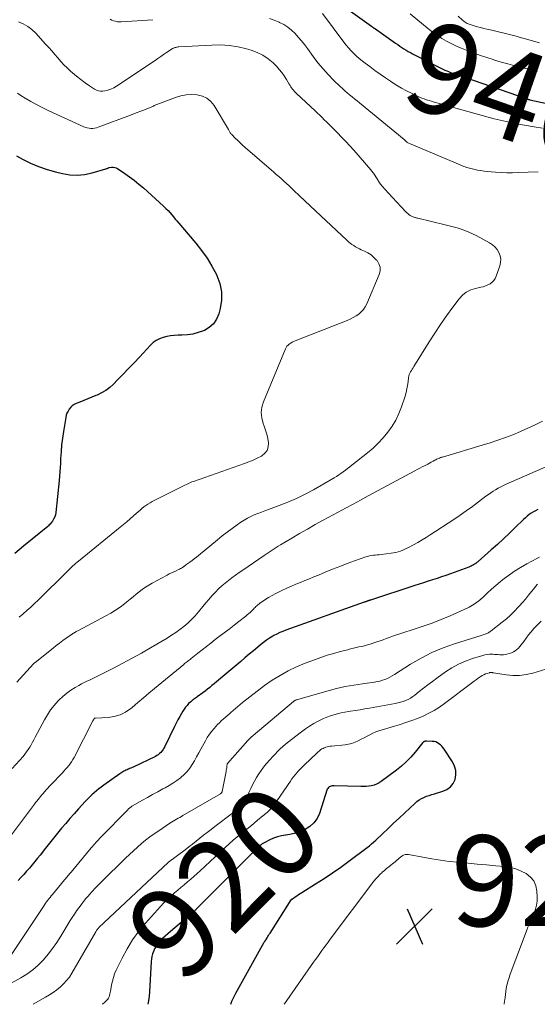
# Model space of a CAD drawing. Units: feet. Extents: x 2030000 to 2035028, y 570000 to 575001.
# Drawn here: x 2030338 to 2030452, y 570000 to 570217 of the extents above; entities that cross this region are included whole.
import ezdxf
from ezdxf.enums import TextEntityAlignment as Align

# ---------------------------------------------------------------- set-up
doc = ezdxf.new("R2010")
doc.units = ezdxf.units.FT
doc.header["$LTSCALE"] = 100
doc.header["$MEASUREMENT"] = 0
for name, color, linetype, lineweight in [('CONTOUR INDEX', 32, 'Continuous', 25), ('CONTOUR INDEX LABEL', 7, 'Continuous', 15), ('CONTOUR INTERMEDIATE', 40, 'Continuous', 15), ('SPOT ELEVATION', 7, 'Continuous', 15)]:
    doc.layers.add(name, color=color, linetype=linetype, lineweight=lineweight)
doc.styles.add('slant', font='romans.shx', dxfattribs={"oblique": 14.999978})

# ---------------------------------------------------------------- blocks, each defined once
blk = doc.blocks.new('SPOT')
at = {"layer": 'SPOT ELEVATION', "lineweight": 25}
for p, q in [((-3.95, -3.95), (3.86, 3.85)), ((-1.67, 3.81), (1.74, -3.97))]:
    blk.add_line(p, q, dxfattribs=at)

msp = doc.modelspace()

# ---------------------------------------------------------------- linework, layer by layer
at = {"layer": 'CONTOUR INDEX', "flags": 128}
for points, elevation in [([(2030408.52, 570220.39), (2030415.21, 570215.59), (2030415.29, 570215.54), (2030415.37, 570215.48), (2030415.45, 570215.42), (2030415.53, 570215.36), (2030415.61, 570215.3), (2030415.69, 570215.24), (2030415.77, 570215.19), (2030415.85, 570215.13), (2030420.55, 570211.85), (2030421, 570211.54), (2030421.46, 570211.23), (2030421.92, 570210.93), (2030422.38, 570210.63), (2030422.85, 570210.34), (2030423.32, 570210.06), (2030423.8, 570209.79), (2030424.29, 570209.53), (2030430.09, 570206.54), (2030430.51, 570206.33), (2030430.93, 570206.13), (2030431.36, 570205.94), (2030431.8, 570205.76), (2030432.23, 570205.59), (2030432.67, 570205.42), (2030433.11, 570205.25), (2030433.56, 570205.1), (2030449.51, 570199.56), (2030449.58, 570199.54), (2030449.65, 570199.51), (2030449.73, 570199.49), (2030449.8, 570199.47), (2030449.88, 570199.45), (2030449.95, 570199.43), (2030450.03, 570199.41), (2030450.1, 570199.39), (2030464.1, 570196.38)], 940), ([(2030336.96, 570186.99), (2030338.3, 570186.28), (2030340.06, 570185.41), (2030341.86, 570184.64), (2030343.71, 570184.01), (2030345.6, 570183.47), (2030347.11, 570183.1), (2030348.75, 570182.83), (2030350.38, 570182.74), (2030352.01, 570182.91), (2030353.64, 570183.25), (2030356.69, 570184.16), (2030356.78, 570184.19), (2030356.87, 570184.23), (2030356.97, 570184.26), (2030357.06, 570184.3), (2030357.15, 570184.34), (2030357.24, 570184.37), (2030357.34, 570184.4), (2030357.44, 570184.42), (2030357.96, 570184.5), (2030358.31, 570184.52), (2030358.65, 570184.49), (2030358.97, 570184.38), (2030359.28, 570184.22), (2030360.84, 570183.16), (2030361.91, 570182.41), (2030362.95, 570181.63), (2030363.96, 570180.8), (2030364.95, 570179.95), (2030369.4, 570175.93), (2030369.9, 570175.45), (2030370.39, 570174.96), (2030370.85, 570174.45), (2030371.3, 570173.92), (2030372.04, 570173), (2030372.11, 570172.93), (2030372.17, 570172.85), (2030372.23, 570172.77), (2030372.3, 570172.7), (2030376.49, 570167.78), (2030377.78, 570166.15), (2030378.98, 570164.47), (2030380.05, 570162.7), (2030381.04, 570160.88), (2030381.15, 570160.65), (2030381.8, 570158.88), (2030382.18, 570157.08), (2030382.16, 570155.24), (2030381.88, 570153.38), (2030381.56, 570152.22), (2030381.07, 570151.04), (2030380.4, 570150.02), (2030379.48, 570149.21), (2030378.39, 570148.55), (2030378.21, 570148.48), (2030377.04, 570148.06), (2030375.86, 570147.74), (2030374.64, 570147.56), (2030373.41, 570147.47), (2030372.59, 570147.46), (2030371.75, 570147.42), (2030370.92, 570147.34), (2030370.1, 570147.19), (2030369.28, 570146.99), (2030368.51, 570146.71), (2030367.78, 570146.34), (2030367.12, 570145.86), (2030366.51, 570145.3), (2030364.08, 570142.67), (2030362.89, 570141.39), (2030361.69, 570140.12), (2030360.47, 570138.87), (2030359.25, 570137.62), (2030358.34, 570136.71), (2030357.53, 570135.98), (2030356.66, 570135.33), (2030355.73, 570134.77), (2030354.75, 570134.29), (2030354.45, 570134.17), (2030353.58, 570133.81), (2030352.71, 570133.45), (2030351.83, 570133.1), (2030350.96, 570132.75), (2030350.17, 570132.44), (2030349.71, 570132.21), (2030349.29, 570131.94), (2030348.93, 570131.59), (2030348.6, 570131.2), (2030348.34, 570130.77), (2030348.11, 570130.31), (2030347.95, 570129.83), (2030347.83, 570129.33), (2030347.32, 570126.25), (2030347.11, 570124.78), (2030346.92, 570123.3), (2030346.8, 570121.81), (2030346.71, 570120.33), (2030346.67, 570119.23), (2030346.62, 570118.29), (2030346.56, 570117.34), (2030346.48, 570116.4), (2030346.39, 570115.46), (2030345.66, 570108.44), (2030345.56, 570107.92), (2030345.41, 570107.42), (2030345.17, 570106.95), (2030344.89, 570106.51), (2030344.53, 570106.03), (2030344.38, 570105.85), (2030344.22, 570105.67), (2030344.04, 570105.5), (2030343.86, 570105.34), (2030340.42, 570102.54), (2030338.52, 570100.97), (2030336.62, 570099.4)], 960), ([(2030451.89, 570109.07), (2030451.39, 570108.81), (2030450.91, 570108.54), (2030450.44, 570108.24), (2030449.99, 570107.93), (2030449.55, 570107.6), (2030449.13, 570107.24), (2030448.72, 570106.86), (2030446.92, 570105.1), (2030445.62, 570103.84), (2030444.31, 570102.59), (2030442.97, 570101.36), (2030441.63, 570100.15), (2030438.75, 570097.59), (2030438.65, 570097.51), (2030438.55, 570097.43), (2030438.45, 570097.35), (2030438.35, 570097.28), (2030438.25, 570097.2), (2030438.15, 570097.13), (2030438.04, 570097.07), (2030437.93, 570097), (2030437.67, 570096.85), (2030437.43, 570096.72), (2030437.19, 570096.6), (2030436.94, 570096.49), (2030436.68, 570096.39), (2030432.61, 570094.89), (2030431.64, 570094.54), (2030430.66, 570094.2), (2030429.68, 570093.87), (2030428.69, 570093.55), (2030427.7, 570093.24), (2030426.71, 570092.93), (2030425.73, 570092.61), (2030424.74, 570092.29), (2030414.99, 570089.11), (2030414.88, 570089.07), (2030414.78, 570089.04), (2030414.67, 570089), (2030414.56, 570088.96), (2030414.45, 570088.92), (2030414.34, 570088.88), (2030414.23, 570088.84), (2030414.12, 570088.8), (2030414.1, 570088.8), (2030413.99, 570088.75), (2030413.87, 570088.71), (2030413.75, 570088.67), (2030413.63, 570088.63), (2030396.32, 570082.46), (2030395.65, 570082.21), (2030394.99, 570081.92), (2030394.35, 570081.61), (2030393.71, 570081.27), (2030393.5, 570081.14), (2030392.78, 570080.7), (2030392.08, 570080.24), (2030391.4, 570079.74), (2030390.74, 570079.22), (2030390.15, 570078.73), (2030389.21, 570077.95), (2030388.27, 570077.16), (2030387.33, 570076.37), (2030386.4, 570075.58), (2030382.03, 570071.88), (2030381.54, 570071.47), (2030381.05, 570071.06), (2030380.56, 570070.65), (2030380.06, 570070.24), (2030379.56, 570069.84), (2030379.06, 570069.44), (2030378.55, 570069.05), (2030378.03, 570068.67), (2030376.83, 570067.78), (2030376.65, 570067.65), (2030376.46, 570067.51), (2030376.28, 570067.38), (2030376.09, 570067.25), (2030375.9, 570067.12), (2030375.72, 570066.99), (2030375.55, 570066.84), (2030375.38, 570066.69), (2030374.93, 570066.28), (2030374.57, 570065.9), (2030374.22, 570065.5), (2030373.92, 570065.08), (2030373.64, 570064.63), (2030373.35, 570064.13), (2030372.96, 570063.41), (2030372.57, 570062.69), (2030372.19, 570061.96), (2030371.83, 570061.22), (2030369.67, 570056.81), (2030369.48, 570056.47), (2030369.28, 570056.14), (2030369.05, 570055.83), (2030368.81, 570055.54), (2030368.53, 570055.27), (2030368.24, 570055.02), (2030367.92, 570054.81), (2030367.59, 570054.63), (2030362.72, 570052.3), (2030362.45, 570052.18), (2030362.19, 570052.06), (2030361.92, 570051.95), (2030361.64, 570051.84), (2030361.59, 570051.82), (2030361.35, 570051.72), (2030361.11, 570051.62), (2030360.87, 570051.5), (2030360.64, 570051.37), (2030360.41, 570051.23), (2030360.19, 570051.09), (2030359.97, 570050.95), (2030359.75, 570050.8), (2030356.22, 570048.31), (2030355.67, 570047.9), (2030355.12, 570047.48), (2030354.59, 570047.05), (2030354.07, 570046.6), (2030353.56, 570046.14), (2030353.06, 570045.66), (2030352.58, 570045.17), (2030352.11, 570044.67), (2030350.65, 570043.06), (2030349.71, 570042.01), (2030348.77, 570040.95), (2030347.84, 570039.88), (2030346.93, 570038.81), (2030346.02, 570037.73), (2030345.13, 570036.63), (2030344.24, 570035.53), (2030343.37, 570034.42), (2030342.19, 570032.91), (2030341.61, 570032.18), (2030341.02, 570031.46), (2030340.42, 570030.74), (2030339.82, 570030.03), (2030339.21, 570029.33), (2030338.59, 570028.64), (2030337.96, 570027.95), (2030337.33, 570027.26)], 940), ([(2030429.41, 570057.82), (2030429.02, 570057.92), (2030428.62, 570057.96), (2030427.32, 570057.99), (2030427.25, 570057.99), (2030427.18, 570057.99), (2030427.12, 570057.98), (2030427.05, 570057.97), (2030426.98, 570057.96), (2030426.91, 570057.94), (2030426.85, 570057.91), (2030426.79, 570057.88), (2030426.71, 570057.84), (2030426.65, 570057.8), (2030426.6, 570057.75), (2030426.55, 570057.69), (2030424.84, 570055.56), (2030423.89, 570054.47), (2030422.9, 570053.44), (2030421.83, 570052.48), (2030420.71, 570051.58), (2030417.37, 570049.11), (2030416.88, 570048.8), (2030416.36, 570048.53), (2030415.82, 570048.34), (2030415.25, 570048.19), (2030414.67, 570048.1), (2030414.08, 570048.04), (2030413.49, 570048.02), (2030412.9, 570048.01), (2030407.03, 570048.18), (2030406.79, 570048.18), (2030406.55, 570048.15), (2030406.32, 570048.1), (2030406.09, 570048.02), (2030405.89, 570047.91), (2030405.72, 570047.77), (2030405.59, 570047.6), (2030405.49, 570047.39), (2030403.77, 570042.07), (2030403.24, 570040.95), (2030402.55, 570039.97), (2030401.64, 570039.19), (2030400.58, 570038.55), (2030399.92, 570038.27), (2030399.05, 570037.93), (2030398.16, 570037.64), (2030397.24, 570037.43), (2030396.32, 570037.28), (2030396.28, 570037.27), (2030395.38, 570037.11), (2030394.49, 570036.9), (2030393.63, 570036.59), (2030392.79, 570036.22), (2030391.74, 570035.7), (2030391.44, 570035.54), (2030391.16, 570035.37), (2030390.89, 570035.18), (2030390.63, 570034.98), (2030390.37, 570034.76), (2030390.12, 570034.54), (2030389.88, 570034.31), (2030389.64, 570034.08), (2030376.62, 570020.97), (2030376.51, 570020.86), (2030376.4, 570020.75), (2030376.28, 570020.64), (2030376.16, 570020.53), (2030376.05, 570020.42), (2030375.93, 570020.32), (2030375.81, 570020.21), (2030375.69, 570020.11), (2030370.91, 570016.08), (2030370.33, 570015.57), (2030369.75, 570015.04), (2030369.2, 570014.48), (2030368.66, 570013.92), (2030368.4, 570013.63), (2030368.03, 570013.18), (2030367.69, 570012.7), (2030367.41, 570012.2), (2030367.16, 570011.67), (2030366.97, 570011.12), (2030366.82, 570010.56), (2030366.72, 570009.99), (2030366.66, 570009.41), (2030366.27, 570002.77), (2030366.19, 570001.78), (2030366.06, 570000.79), (2030365.91, 570000)], 920), ([(2030384.22, 570000), (2030384.47, 570000.67), (2030384.89, 570001.56), (2030385.34, 570002.43), (2030391.6, 570013.68), (2030391.64, 570013.76), (2030391.69, 570013.84), (2030391.74, 570013.92), (2030391.79, 570014), (2030391.83, 570014.07), (2030391.88, 570014.15), (2030391.93, 570014.23), (2030391.98, 570014.31), (2030392.21, 570014.67), (2030392.37, 570014.93), (2030392.53, 570015.19), (2030392.69, 570015.45), (2030392.86, 570015.71), (2030397.14, 570022.45), (2030397.4, 570022.81), (2030397.69, 570023.14), (2030398.02, 570023.43), (2030398.37, 570023.7), (2030398.75, 570023.94), (2030399.13, 570024.19), (2030399.51, 570024.43), (2030399.89, 570024.67), (2030402.9, 570026.55), (2030404.78, 570027.75), (2030406.63, 570028.98), (2030408.45, 570030.26), (2030410.25, 570031.57), (2030414.27, 570034.58), (2030414.76, 570034.96), (2030415.24, 570035.35), (2030415.7, 570035.75), (2030416.16, 570036.17), (2030417.68, 570037.61), (2030418.9, 570038.76), (2030420.11, 570039.91), (2030421.33, 570041.06), (2030422.54, 570042.2), (2030424.74, 570044.28), (2030425.21, 570044.67), (2030425.7, 570045.04), (2030426.23, 570045.34), (2030426.77, 570045.61), (2030427.34, 570045.85), (2030427.92, 570046.06), (2030428.5, 570046.26), (2030429.09, 570046.43), (2030430.95, 570046.95), (2030431.85, 570047.37), (2030432.63, 570047.92), (2030433.2, 570048.68), (2030433.63, 570049.58), (2030433.79, 570050.59), (2030433.78, 570051.57), (2030433.51, 570052.51), (2030433.07, 570053.43), (2030431.21, 570056.24), (2030430.97, 570056.58), (2030430.71, 570056.89), (2030430.42, 570057.17), (2030430.1, 570057.44), (2030429.76, 570057.66), (2030429.41, 570057.82)], 920)]:
    msp.add_lwpolyline(points, dxfattribs=dict(at, elevation=elevation))
at = {"layer": 'CONTOUR INTERMEDIATE', "flags": 128}
for points, elevation in [([(2030357.61, 570217.12), (2030358, 570216.95), (2030358.39, 570216.79), (2030358.8, 570216.68), (2030359.22, 570216.59), (2030359.64, 570216.56), (2030360.06, 570216.56), (2030367.06, 570217.03)], 948), ([(2030392.72, 570217.29), (2030393.79, 570216.91), (2030394.84, 570216.48), (2030394.95, 570216.43), (2030395.89, 570215.94), (2030396.79, 570215.38), (2030397.61, 570214.72), (2030398.38, 570213.99), (2030399.09, 570213.19), (2030399.79, 570212.38), (2030400.45, 570211.54), (2030401.1, 570210.68), (2030402.36, 570208.93), (2030403.4, 570207.56), (2030404.49, 570206.24), (2030405.64, 570204.97), (2030406.84, 570203.74), (2030408.31, 570202.32), (2030408.81, 570201.84), (2030409.33, 570201.37), (2030409.86, 570200.91), (2030410.4, 570200.47), (2030410.94, 570200.03), (2030411.49, 570199.58), (2030412.03, 570199.14), (2030412.57, 570198.7), (2030422.42, 570190.62), (2030422.49, 570190.55), (2030422.57, 570190.48), (2030422.64, 570190.41), (2030422.72, 570190.34), (2030422.86, 570190.2), (2030422.91, 570190.12), (2030423.02, 570190.04), (2030423.04, 570190.02), (2030423.05, 570190.01), (2030423.07, 570190), (2030423.09, 570189.99), (2030435.28, 570184.8), (2030435.58, 570184.68), (2030435.88, 570184.57), (2030436.19, 570184.47), (2030436.5, 570184.38), (2030436.81, 570184.3), (2030437.13, 570184.22), (2030437.44, 570184.14), (2030437.76, 570184.07), (2030438.61, 570183.9), (2030439.35, 570183.76), (2030440.09, 570183.64), (2030440.84, 570183.54), (2030441.6, 570183.47), (2030442.57, 570183.4), (2030443.81, 570183.33), (2030445.05, 570183.29), (2030446.29, 570183.29), (2030447.53, 570183.32), (2030451.98, 570183.49)], 948), ([(2030404.4, 570218.42), (2030409.15, 570212.09), (2030409.66, 570211.44), (2030410.19, 570210.8), (2030410.74, 570210.19), (2030411.32, 570209.6), (2030411.92, 570209.03), (2030412.53, 570208.48), (2030413.17, 570207.96), (2030413.83, 570207.45), (2030414.83, 570206.7), (2030415.97, 570205.87), (2030417.12, 570205.05), (2030418.28, 570204.24), (2030419.44, 570203.45), (2030419.71, 570203.27), (2030420.76, 570202.6), (2030421.83, 570201.96), (2030422.92, 570201.37), (2030424.03, 570200.81), (2030425.25, 570200.23), (2030425.77, 570199.99), (2030426.3, 570199.77), (2030426.84, 570199.57), (2030427.38, 570199.38), (2030427.93, 570199.21), (2030428.48, 570199.04), (2030429.04, 570198.88), (2030429.59, 570198.72), (2030438.26, 570196.26), (2030439.59, 570195.89), (2030440.92, 570195.54), (2030442.25, 570195.2), (2030443.58, 570194.88), (2030444.92, 570194.58), (2030446.27, 570194.3), (2030447.62, 570194.04), (2030448.97, 570193.8), (2030451.05, 570193.45), (2030452.93, 570193.09)], 944), ([(2030423.72, 570218.31), (2030427.94, 570214.89), (2030428.85, 570214.19), (2030429.79, 570213.52), (2030430.76, 570212.9), (2030431.75, 570212.31), (2030432.76, 570211.77), (2030433.8, 570211.26), (2030434.85, 570210.8), (2030435.92, 570210.36), (2030436.49, 570210.14), (2030437.87, 570209.63), (2030439.24, 570209.14), (2030440.63, 570208.68), (2030442.02, 570208.23), (2030442.3, 570208.14), (2030443.79, 570207.69), (2030445.29, 570207.27), (2030446.8, 570206.87), (2030448.32, 570206.5), (2030451.19, 570205.82), (2030451.27, 570205.81), (2030451.35, 570205.79), (2030451.44, 570205.77), (2030451.52, 570205.75), (2030451.55, 570205.74), (2030451.65, 570205.72), (2030451.74, 570205.69), (2030451.84, 570205.66)], 936), ([(2030434.33, 570217.78), (2030435.28, 570216.91), (2030435.47, 570216.75), (2030435.66, 570216.6), (2030435.87, 570216.46), (2030436.08, 570216.34), (2030436.29, 570216.22), (2030436.51, 570216.12), (2030436.74, 570216.03), (2030436.98, 570215.95), (2030437.88, 570215.68), (2030438.57, 570215.48), (2030439.26, 570215.29), (2030439.95, 570215.12), (2030440.65, 570214.96), (2030441.75, 570214.71), (2030442.65, 570214.51), (2030443.54, 570214.3), (2030444.44, 570214.07), (2030445.33, 570213.84), (2030446.22, 570213.61), (2030447.1, 570213.37), (2030447.99, 570213.13), (2030448.88, 570212.88), (2030452.26, 570211.93)], 932), ([(2030337.43, 570216.55), (2030338.49, 570216.09), (2030339.48, 570215.53), (2030340.38, 570214.84), (2030341.22, 570214.06), (2030343.41, 570211.67), (2030344.1, 570210.92), (2030344.77, 570210.16), (2030345.43, 570209.39), (2030346.09, 570208.61), (2030346.75, 570207.84), (2030347.44, 570207.1), (2030348.17, 570206.39), (2030348.92, 570205.71), (2030349.33, 570205.35), (2030350.24, 570204.59), (2030351.16, 570203.86), (2030352.1, 570203.15), (2030353.07, 570202.47), (2030354.19, 570201.7), (2030354.62, 570201.48), (2030355.06, 570201.32), (2030355.52, 570201.26), (2030356, 570201.28), (2030356.44, 570201.34), (2030357.14, 570201.49), (2030357.81, 570201.7), (2030358.45, 570202), (2030359.06, 570202.35), (2030367.52, 570208.06), (2030368.15, 570208.49), (2030368.77, 570208.91), (2030369.39, 570209.34), (2030370.02, 570209.77), (2030371.06, 570210.5), (2030371.16, 570210.56), (2030371.27, 570210.62), (2030371.38, 570210.68), (2030371.49, 570210.73), (2030371.6, 570210.77), (2030371.72, 570210.81), (2030371.83, 570210.85), (2030371.95, 570210.88), (2030372.07, 570210.92), (2030372.25, 570210.96), (2030372.43, 570210.99), (2030372.61, 570211.02), (2030372.8, 570211.03), (2030380, 570211.45), (2030381.95, 570211.46), (2030383.89, 570211.35), (2030385.81, 570211.04), (2030387.71, 570210.6), (2030388.73, 570210.31), (2030390.05, 570209.82), (2030391.31, 570209.21), (2030392.46, 570208.41), (2030393.53, 570207.49), (2030394.26, 570206.76), (2030394.89, 570206.09), (2030395.48, 570205.38), (2030396.01, 570204.63), (2030396.5, 570203.86), (2030397.1, 570202.82), (2030397.27, 570202.54), (2030397.44, 570202.26), (2030397.63, 570201.99), (2030397.82, 570201.73), (2030398.03, 570201.47), (2030398.24, 570201.23), (2030398.47, 570200.99), (2030398.7, 570200.76), (2030402.78, 570196.94), (2030403.29, 570196.45), (2030403.81, 570195.96), (2030404.32, 570195.47), (2030404.83, 570194.98), (2030405.34, 570194.49), (2030405.84, 570193.99), (2030406.35, 570193.49), (2030406.85, 570192.99), (2030407.71, 570192.12), (2030408.63, 570191.16), (2030409.54, 570190.2), (2030410.44, 570189.23), (2030411.32, 570188.24), (2030415.09, 570183.92), (2030415.24, 570183.74), (2030415.39, 570183.56), (2030415.53, 570183.36), (2030415.66, 570183.17), (2030416.47, 570181.92), (2030417.02, 570181.11), (2030417.6, 570180.33), (2030418.22, 570179.57), (2030418.87, 570178.84), (2030422.69, 570174.75), (2030422.94, 570174.51), (2030423.2, 570174.28), (2030423.48, 570174.08), (2030423.77, 570173.9), (2030424.05, 570173.74), (2030424.22, 570173.65), (2030424.39, 570173.58), (2030424.56, 570173.51), (2030424.74, 570173.45), (2030424.92, 570173.4), (2030425.1, 570173.36), (2030425.28, 570173.31), (2030425.47, 570173.27), (2030431.48, 570171.83), (2030432.36, 570171.61), (2030433.23, 570171.38), (2030434.1, 570171.12), (2030434.96, 570170.85), (2030435.81, 570170.54), (2030436.65, 570170.21), (2030437.46, 570169.83), (2030438.27, 570169.43), (2030441.22, 570167.85), (2030441.86, 570167.43), (2030442.44, 570166.94), (2030442.92, 570166.35), (2030443.32, 570165.7), (2030443.58, 570164.99), (2030443.72, 570164.27), (2030443.68, 570163.53), (2030443.52, 570162.79), (2030442.72, 570160.48), (2030442.49, 570159.99), (2030442.19, 570159.54), (2030441.81, 570159.16), (2030441.37, 570158.84), (2030440.88, 570158.58), (2030440.36, 570158.35), (2030439.83, 570158.18), (2030439.29, 570158.04), (2030438.15, 570157.81), (2030437.09, 570157.47), (2030436.12, 570157), (2030435.28, 570156.33), (2030434.52, 570155.52), (2030433.12, 570153.65), (2030431.76, 570151.78), (2030430.43, 570149.88), (2030429.15, 570147.95), (2030427.91, 570146), (2030424.56, 570140.61), (2030424.38, 570140.31), (2030424.2, 570140.02), (2030424.02, 570139.72), (2030423.84, 570139.43), (2030423.69, 570139.12), (2030423.56, 570138.81), (2030423.47, 570138.48), (2030423.41, 570138.14), (2030423.3, 570137.23), (2030423.18, 570136.43), (2030423.03, 570135.64), (2030422.84, 570134.86), (2030422.61, 570134.08), (2030421.85, 570131.72), (2030421.28, 570130.23), (2030420.61, 570128.79), (2030419.78, 570127.42), (2030418.86, 570126.11), (2030417.82, 570124.89), (2030416.73, 570123.71), (2030415.56, 570122.61), (2030414.33, 570121.56), (2030410.9, 570118.82), (2030410.43, 570118.44), (2030409.95, 570118.08), (2030409.47, 570117.72), (2030408.99, 570117.36), (2030408.5, 570117.02), (2030408, 570116.69), (2030407.49, 570116.37), (2030406.98, 570116.06), (2030402.42, 570113.43), (2030400.59, 570112.44), (2030398.73, 570111.51), (2030396.82, 570110.69), (2030394.88, 570109.93), (2030392.54, 570109.1), (2030391.75, 570108.81), (2030390.96, 570108.51), (2030390.17, 570108.2), (2030389.39, 570107.89), (2030388.62, 570107.54), (2030387.87, 570107.17), (2030387.15, 570106.74), (2030386.44, 570106.28), (2030385.6, 570105.69), (2030384.5, 570104.9), (2030383.41, 570104.09), (2030382.35, 570103.26), (2030381.29, 570102.4), (2030377.12, 570098.94), (2030376.65, 570098.56), (2030376.17, 570098.19), (2030375.69, 570097.83), (2030375.2, 570097.47), (2030374.32, 570096.85), (2030374.27, 570096.81), (2030374.21, 570096.77), (2030374.16, 570096.73), (2030374.1, 570096.69), (2030374.05, 570096.64), (2030374, 570096.6), (2030373.94, 570096.56), (2030373.89, 570096.53), (2030373.58, 570096.31), (2030373.37, 570096.17), (2030373.16, 570096.05), (2030372.93, 570095.93), (2030372.71, 570095.82), (2030372.16, 570095.58), (2030371.65, 570095.35), (2030371.15, 570095.12), (2030370.66, 570094.87), (2030370.17, 570094.61), (2030366.88, 570092.85), (2030366.13, 570092.42), (2030365.41, 570091.96), (2030364.71, 570091.46), (2030364.03, 570090.92), (2030363.36, 570090.37), (2030362.69, 570089.83), (2030362.02, 570089.28), (2030361.34, 570088.75), (2030360.78, 570088.3), (2030359.8, 570087.57), (2030358.79, 570086.88), (2030357.75, 570086.24), (2030356.69, 570085.64), (2030350.5, 570082.34), (2030350.32, 570082.24), (2030350.14, 570082.15), (2030349.96, 570082.05), (2030349.78, 570081.94), (2030349.6, 570081.84), (2030349.42, 570081.73), (2030349.25, 570081.62), (2030349.08, 570081.5), (2030347.94, 570080.7), (2030347.2, 570080.17), (2030346.47, 570079.63), (2030345.75, 570079.08), (2030345.04, 570078.52), (2030341.08, 570075.36), (2030340.98, 570075.28), (2030340.89, 570075.2), (2030340.8, 570075.11), (2030340.72, 570075.02), (2030337.08, 570071.01)], 952), ([(2030337.21, 570200.85), (2030337.92, 570200.35), (2030338.88, 570199.75), (2030340.12, 570199.02), (2030341.38, 570198.31), (2030342.66, 570197.65), (2030343.96, 570197.03), (2030351.79, 570193.44), (2030352.17, 570193.29), (2030352.57, 570193.18), (2030352.97, 570193.11), (2030353.38, 570193.07), (2030353.79, 570193.08), (2030354.2, 570193.12), (2030354.6, 570193.21), (2030354.99, 570193.33), (2030362.11, 570196), (2030363.38, 570196.48), (2030364.64, 570196.98), (2030365.9, 570197.49), (2030367.16, 570198.01), (2030367.36, 570198.09), (2030368.51, 570198.57), (2030369.68, 570199.03), (2030370.84, 570199.47), (2030372.02, 570199.9), (2030372.05, 570199.92), (2030373.22, 570200.25), (2030374.41, 570200.47), (2030375.61, 570200.52), (2030376.82, 570200.47), (2030377.95, 570200.18), (2030378.96, 570199.71), (2030379.8, 570198.99), (2030380.54, 570198.09), (2030383.68, 570192.86), (2030383.77, 570192.71), (2030383.85, 570192.56), (2030383.94, 570192.41), (2030384.02, 570192.25), (2030384.1, 570192.1), (2030384.19, 570191.96), (2030384.3, 570191.82), (2030384.42, 570191.7), (2030385.21, 570190.89), (2030385.74, 570190.37), (2030386.28, 570189.86), (2030386.82, 570189.36), (2030387.38, 570188.87), (2030393.69, 570183.43), (2030394.25, 570182.94), (2030394.82, 570182.44), (2030395.38, 570181.95), (2030395.94, 570181.45), (2030396.5, 570180.95), (2030397.05, 570180.44), (2030397.6, 570179.93), (2030398.14, 570179.41), (2030399.37, 570178.21), (2030400.53, 570177.1), (2030401.69, 570175.98), (2030402.86, 570174.88), (2030404.03, 570173.79), (2030409.82, 570168.42), (2030410.17, 570168.1), (2030410.54, 570167.8), (2030410.92, 570167.51), (2030411.31, 570167.23), (2030411.71, 570166.98), (2030412.12, 570166.73), (2030412.55, 570166.51), (2030412.98, 570166.31), (2030413.67, 570166.01), (2030414.41, 570165.62), (2030415.12, 570165.17), (2030415.75, 570164.63), (2030416.35, 570164.04), (2030416.44, 570163.93), (2030416.87, 570163.21), (2030417.13, 570162.45), (2030417.12, 570161.66), (2030416.93, 570160.84), (2030414.18, 570154.37), (2030413.85, 570153.74), (2030413.45, 570153.15), (2030412.97, 570152.63), (2030412.43, 570152.16), (2030411.82, 570151.75), (2030411.2, 570151.38), (2030410.55, 570151.05), (2030409.89, 570150.76), (2030398.4, 570146.25), (2030398.06, 570146.1), (2030397.74, 570145.94), (2030397.42, 570145.75), (2030397.12, 570145.55), (2030396.84, 570145.32), (2030396.6, 570145.06), (2030396.4, 570144.77), (2030396.24, 570144.45), (2030391.41, 570132.79), (2030391.08, 570131.61), (2030390.93, 570130.42), (2030391.05, 570129.24), (2030391.35, 570128.05), (2030391.57, 570127.47), (2030391.89, 570126.56), (2030392.15, 570125.64), (2030392.35, 570124.71), (2030392.5, 570123.76), (2030392.45, 570122.89), (2030392.21, 570122.11), (2030391.72, 570121.46), (2030391.06, 570120.9), (2030390.96, 570120.85), (2030390.06, 570120.38), (2030389.15, 570119.94), (2030388.21, 570119.55), (2030387.26, 570119.19), (2030375.98, 570115.26), (2030375.66, 570115.14), (2030375.34, 570115.02), (2030375.03, 570114.89), (2030374.72, 570114.75), (2030374.42, 570114.61), (2030374.11, 570114.46), (2030373.81, 570114.31), (2030373.51, 570114.16), (2030372.92, 570113.86), (2030372.32, 570113.55), (2030371.72, 570113.25), (2030371.13, 570112.94), (2030370.53, 570112.64), (2030366.92, 570110.82), (2030366.44, 570110.56), (2030365.96, 570110.27), (2030365.51, 570109.95), (2030365.06, 570109.62), (2030364.63, 570109.26), (2030364.21, 570108.9), (2030363.78, 570108.54), (2030363.36, 570108.17), (2030362.75, 570107.64), (2030362.02, 570107.01), (2030361.28, 570106.38), (2030360.54, 570105.76), (2030359.8, 570105.15), (2030350.65, 570097.71), (2030350.34, 570097.44), (2030350.02, 570097.17), (2030349.71, 570096.9), (2030349.41, 570096.62), (2030349.11, 570096.33), (2030348.81, 570096.05), (2030348.51, 570095.76), (2030348.21, 570095.47), (2030341.74, 570089.11), (2030340.94, 570088.34), (2030340.12, 570087.57), (2030339.28, 570086.83), (2030338.43, 570086.1), (2030338.35, 570086.03), (2030337.54, 570085.34)], 956), ([(2030452.91, 570128.54), (2030451.31, 570127.73), (2030449.7, 570126.96), (2030448.06, 570126.24), (2030446.41, 570125.56), (2030444.73, 570124.93), (2030443.05, 570124.32), (2030441.35, 570123.76), (2030439.64, 570123.24), (2030430.84, 570120.64), (2030430.63, 570120.58), (2030430.41, 570120.5), (2030430.2, 570120.42), (2030429.99, 570120.33), (2030429.78, 570120.24), (2030429.58, 570120.14), (2030429.38, 570120.04), (2030429.18, 570119.93), (2030428.79, 570119.7), (2030428.4, 570119.48), (2030428.01, 570119.27), (2030427.61, 570119.06), (2030427.21, 570118.85), (2030426.93, 570118.71), (2030426.39, 570118.44), (2030425.85, 570118.16), (2030425.31, 570117.88), (2030424.78, 570117.59), (2030414.48, 570112.05), (2030412.83, 570111.15), (2030411.17, 570110.26), (2030409.51, 570109.36), (2030407.86, 570108.47), (2030404.58, 570106.69), (2030402.84, 570105.73), (2030401.1, 570104.76), (2030399.38, 570103.77), (2030397.66, 570102.76), (2030395.15, 570101.27), (2030394.69, 570100.99), (2030394.24, 570100.71), (2030393.79, 570100.42), (2030393.35, 570100.13), (2030392.91, 570099.84), (2030392.47, 570099.54), (2030392.03, 570099.24), (2030391.59, 570098.94), (2030386.86, 570095.71), (2030386.06, 570095.16), (2030385.27, 570094.6), (2030384.48, 570094.03), (2030383.71, 570093.45), (2030382.95, 570092.85), (2030382.21, 570092.22), (2030381.51, 570091.55), (2030380.82, 570090.86), (2030380.74, 570090.78), (2030380.04, 570090.02), (2030379.36, 570089.25), (2030378.69, 570088.47), (2030378.03, 570087.67), (2030377.07, 570086.49), (2030376.33, 570085.64), (2030375.57, 570084.82), (2030374.75, 570084.05), (2030373.9, 570083.31), (2030373.01, 570082.62), (2030372.11, 570081.96), (2030371.17, 570081.34), (2030370.21, 570080.74), (2030366.53, 570078.57), (2030364.52, 570077.41), (2030362.49, 570076.27), (2030360.44, 570075.18), (2030358.38, 570074.11), (2030355.39, 570072.6), (2030354.81, 570072.31), (2030354.23, 570072.03), (2030353.64, 570071.75), (2030353.06, 570071.47), (2030352.47, 570071.2), (2030351.89, 570070.91), (2030351.32, 570070.61), (2030350.75, 570070.3), (2030349.92, 570069.83), (2030348.98, 570069.24), (2030348.07, 570068.6), (2030347.22, 570067.88), (2030346.41, 570067.11), (2030346.17, 570066.86), (2030345.31, 570065.9), (2030344.51, 570064.9), (2030343.8, 570063.83), (2030343.15, 570062.72), (2030341.1, 570058.87), (2030340.8, 570058.32), (2030340.5, 570057.77), (2030340.19, 570057.22), (2030339.89, 570056.68), (2030339.56, 570056.14), (2030339.21, 570055.62), (2030338.83, 570055.13), (2030338.43, 570054.65), (2030336.06, 570051.99)], 948), ([(2030454.15, 570118.67), (2030444.87, 570114.62), (2030444.29, 570114.35), (2030443.71, 570114.06), (2030443.15, 570113.75), (2030442.59, 570113.43), (2030442.05, 570113.08), (2030441.51, 570112.73), (2030440.98, 570112.36), (2030440.46, 570111.98), (2030438.82, 570110.74), (2030437.48, 570109.75), (2030436.12, 570108.78), (2030434.75, 570107.83), (2030433.36, 570106.9), (2030428.17, 570103.51), (2030427.27, 570102.93), (2030426.36, 570102.37), (2030425.43, 570101.83), (2030424.49, 570101.31), (2030423.54, 570100.79), (2030423.07, 570100.55), (2030422.59, 570100.32), (2030422.11, 570100.11), (2030421.61, 570099.92), (2030421.11, 570099.75), (2030420.6, 570099.61), (2030420.08, 570099.5), (2030419.56, 570099.42), (2030417.37, 570099.14), (2030416.93, 570099.09), (2030416.5, 570099.04), (2030416.07, 570099), (2030415.63, 570098.97), (2030415.2, 570098.92), (2030414.77, 570098.85), (2030414.36, 570098.74), (2030413.94, 570098.62), (2030411.49, 570097.75), (2030409.86, 570097.16), (2030408.24, 570096.54), (2030406.63, 570095.9), (2030405.03, 570095.24), (2030403.55, 570094.61), (2030402.55, 570094.2), (2030401.56, 570093.79), (2030400.56, 570093.39), (2030399.56, 570092.99), (2030398.56, 570092.59), (2030397.56, 570092.17), (2030396.58, 570091.74), (2030395.6, 570091.28), (2030395.03, 570091.01), (2030394.17, 570090.58), (2030393.34, 570090.13), (2030392.52, 570089.64), (2030391.71, 570089.12), (2030390.57, 570088.35), (2030390.36, 570088.2), (2030390.15, 570088.03), (2030389.94, 570087.86), (2030389.75, 570087.67), (2030389.56, 570087.48), (2030389.37, 570087.29), (2030389.19, 570087.09), (2030389, 570086.9), (2030388.79, 570086.69), (2030388.49, 570086.39), (2030388.18, 570086.11), (2030387.86, 570085.83), (2030387.53, 570085.57), (2030386.02, 570084.4), (2030384.93, 570083.56), (2030383.84, 570082.72), (2030382.75, 570081.89), (2030381.65, 570081.06), (2030380.76, 570080.38), (2030379.8, 570079.64), (2030378.84, 570078.9), (2030377.89, 570078.15), (2030376.94, 570077.39), (2030375.46, 570076.19), (2030375.26, 570076.03), (2030375.06, 570075.87), (2030374.85, 570075.71), (2030374.65, 570075.56), (2030374.44, 570075.41), (2030374.24, 570075.25), (2030374.04, 570075.09), (2030373.84, 570074.93), (2030367.42, 570069.6), (2030366.18, 570068.57), (2030364.94, 570067.53), (2030363.7, 570066.5), (2030362.46, 570065.46), (2030362.16, 570065.2), (2030361.02, 570064.43), (2030359.82, 570063.81), (2030358.53, 570063.44), (2030357.17, 570063.23), (2030354.39, 570063.08), (2030354.37, 570063.08), (2030354.35, 570063.07), (2030354.33, 570063.07), (2030354.3, 570063.07), (2030354.2, 570063.05), (2030354.1, 570062.98), (2030354, 570062.8), (2030353.96, 570062.71), (2030353.92, 570062.63), (2030353.87, 570062.55), (2030353.83, 570062.47), (2030349.67, 570054.4), (2030349.42, 570053.93), (2030349.14, 570053.48), (2030348.83, 570053.04), (2030348.5, 570052.62), (2030348.16, 570052.21), (2030347.81, 570051.81), (2030347.45, 570051.41), (2030347.09, 570051.02), (2030344.55, 570048.35), (2030344.22, 570047.99), (2030343.88, 570047.63), (2030343.55, 570047.27), (2030343.23, 570046.91), (2030343.16, 570046.83), (2030342.87, 570046.5), (2030342.58, 570046.16), (2030342.3, 570045.83), (2030342.02, 570045.49), (2030341.74, 570045.15), (2030341.46, 570044.8), (2030341.19, 570044.45), (2030340.93, 570044.1), (2030333.44, 570034.1)], 944), ([(2030452.22, 570098.59), (2030451.63, 570098.26), (2030449.46, 570097.09), (2030448.07, 570096.29), (2030446.72, 570095.44), (2030445.41, 570094.52), (2030444.13, 570093.55), (2030443.61, 570093.13), (2030442.64, 570092.32), (2030441.67, 570091.5), (2030440.73, 570090.64), (2030439.8, 570089.78), (2030438.85, 570088.95), (2030437.85, 570088.2), (2030436.77, 570087.56), (2030435.65, 570086.99), (2030432.57, 570085.64), (2030430.61, 570084.82), (2030428.63, 570084.04), (2030426.62, 570083.33), (2030424.6, 570082.66), (2030421.92, 570081.83), (2030421.23, 570081.6), (2030420.54, 570081.37), (2030419.86, 570081.13), (2030419.17, 570080.88), (2030418.49, 570080.62), (2030417.81, 570080.37), (2030417.12, 570080.14), (2030416.43, 570079.91), (2030414.94, 570079.42), (2030414.33, 570079.23), (2030413.71, 570079.05), (2030413.09, 570078.9), (2030412.47, 570078.76), (2030411.85, 570078.62), (2030411.23, 570078.48), (2030410.61, 570078.33), (2030409.99, 570078.17), (2030408.34, 570077.75), (2030406.9, 570077.36), (2030405.48, 570076.94), (2030404.07, 570076.46), (2030402.66, 570075.96), (2030400.58, 570075.17), (2030398.7, 570074.38), (2030396.86, 570073.51), (2030395.08, 570072.51), (2030393.34, 570071.43), (2030391.66, 570070.26), (2030390.01, 570069.05), (2030388.4, 570067.79), (2030386.82, 570066.49), (2030384.26, 570064.31), (2030383.83, 570063.94), (2030383.4, 570063.57), (2030382.97, 570063.2), (2030382.54, 570062.83), (2030382.11, 570062.45), (2030381.7, 570062.06), (2030381.3, 570061.66), (2030380.92, 570061.24), (2030380.54, 570060.83), (2030380, 570060.18), (2030379.5, 570059.51), (2030379.04, 570058.8), (2030378.61, 570058.07), (2030377.63, 570056.25), (2030377.17, 570055.4), (2030376.69, 570054.55), (2030376.21, 570053.7), (2030375.72, 570052.86), (2030375.18, 570052.06), (2030374.59, 570051.31), (2030373.91, 570050.63), (2030373.18, 570050), (2030373.12, 570049.95), (2030372.3, 570049.35), (2030371.47, 570048.78), (2030370.6, 570048.25), (2030369.73, 570047.75), (2030369.24, 570047.49), (2030368.11, 570046.87), (2030366.98, 570046.25), (2030365.86, 570045.61), (2030364.74, 570044.97), (2030362.58, 570043.73), (2030362.43, 570043.64), (2030362.29, 570043.55), (2030362.15, 570043.45), (2030362.01, 570043.35), (2030361.88, 570043.24), (2030361.75, 570043.13), (2030361.62, 570043.02), (2030361.5, 570042.9), (2030355.58, 570036.85), (2030355.3, 570036.56), (2030355.03, 570036.27), (2030354.76, 570035.98), (2030354.49, 570035.69), (2030354.23, 570035.4), (2030353.96, 570035.1), (2030353.71, 570034.8), (2030353.45, 570034.49), (2030349.02, 570029.16), (2030348.85, 570028.94), (2030348.67, 570028.73), (2030348.49, 570028.51), (2030348.32, 570028.29), (2030348.14, 570028.07), (2030347.96, 570027.86), (2030347.78, 570027.64), (2030347.6, 570027.43), (2030344.9, 570024.19), (2030344.64, 570023.88), (2030344.38, 570023.56), (2030344.12, 570023.24), (2030343.87, 570022.92), (2030343.62, 570022.59), (2030343.37, 570022.26), (2030343.14, 570021.93), (2030342.91, 570021.59), (2030335.6, 570010.57)], 936), ([(2030451.83, 570092.58), (2030451.39, 570092.11), (2030450.97, 570091.61), (2030450.49, 570090.98), (2030449.84, 570090.15), (2030449.18, 570089.34), (2030448.5, 570088.54), (2030447.8, 570087.75), (2030447.58, 570087.51), (2030446.75, 570086.63), (2030445.88, 570085.78), (2030444.98, 570084.98), (2030444.04, 570084.21), (2030441.63, 570082.32), (2030441.37, 570082.14), (2030441.11, 570081.98), (2030440.83, 570081.84), (2030440.54, 570081.71), (2030440.25, 570081.61), (2030439.95, 570081.5), (2030439.65, 570081.4), (2030439.36, 570081.31), (2030433.53, 570079.49), (2030431.01, 570078.58), (2030428.54, 570077.55), (2030426.17, 570076.32), (2030423.85, 570074.97), (2030420.33, 570072.7), (2030419.81, 570072.39), (2030419.29, 570072.11), (2030418.75, 570071.85), (2030418.19, 570071.62), (2030417.63, 570071.42), (2030417.05, 570071.25), (2030416.47, 570071.12), (2030415.88, 570071.02), (2030413.23, 570070.67), (2030411.32, 570070.37), (2030409.42, 570070.02), (2030407.53, 570069.59), (2030405.66, 570069.1), (2030398.72, 570067.13), (2030398.62, 570067.1), (2030398.53, 570067.07), (2030398.44, 570067.02), (2030398.35, 570066.98), (2030398.27, 570066.93), (2030398.18, 570066.87), (2030398.1, 570066.81), (2030398.02, 570066.75), (2030389.13, 570059.26), (2030388.97, 570059.13), (2030388.83, 570059), (2030388.68, 570058.87), (2030388.54, 570058.73), (2030388.4, 570058.59), (2030388.26, 570058.45), (2030388.12, 570058.3), (2030387.99, 570058.16), (2030383.49, 570053.09), (2030383.45, 570053.01), (2030383.36, 570052.44), (2030383.31, 570052.16), (2030383.26, 570051.88), (2030383.21, 570051.6), (2030383.16, 570051.31), (2030382.31, 570046.93), (2030382.29, 570046.85), (2030382.26, 570046.77), (2030382.23, 570046.7), (2030382.18, 570046.63), (2030382.13, 570046.56), (2030382.07, 570046.5), (2030382, 570046.45), (2030381.93, 570046.4), (2030373.68, 570041.63), (2030373.32, 570041.42), (2030372.95, 570041.21), (2030372.59, 570041), (2030372.23, 570040.79), (2030371.87, 570040.57), (2030371.51, 570040.36), (2030371.16, 570040.13), (2030370.8, 570039.9), (2030368.32, 570038.27), (2030367.35, 570037.6), (2030366.39, 570036.9), (2030365.45, 570036.17), (2030364.54, 570035.42), (2030363.64, 570034.64), (2030362.76, 570033.84), (2030361.89, 570033.03), (2030361.04, 570032.21), (2030355.73, 570027), (2030355.03, 570026.3), (2030354.34, 570025.6), (2030353.67, 570024.87), (2030353.02, 570024.14), (2030352.83, 570023.93), (2030352.28, 570023.29), (2030351.75, 570022.63), (2030351.23, 570021.96), (2030350.72, 570021.28), (2030350.23, 570020.58), (2030349.76, 570019.88), (2030349.29, 570019.17), (2030348.84, 570018.45), (2030346.74, 570015.03), (2030345.86, 570013.66), (2030344.94, 570012.33), (2030343.95, 570011.05), (2030342.92, 570009.8), (2030341.79, 570008.64), (2030340.6, 570007.57), (2030339.3, 570006.64), (2030337.93, 570005.8), (2030334.51, 570003.95)], 932), ([(2030452.64, 570084.48), (2030451.66, 570083.48), (2030451.03, 570082.82), (2030450.43, 570082.13), (2030449.85, 570081.42), (2030449.3, 570080.69), (2030448.77, 570079.97), (2030448.49, 570079.59), (2030448.2, 570079.22), (2030447.9, 570078.86), (2030447.59, 570078.5), (2030447.26, 570078.18), (2030446.89, 570077.9), (2030446.49, 570077.68), (2030446.06, 570077.51), (2030445.06, 570077.2), (2030444.68, 570077.11), (2030444.3, 570077.05), (2030443.91, 570077.03), (2030443.52, 570077.04), (2030443.13, 570077.08), (2030442.73, 570077.11), (2030442.34, 570077.13), (2030441.95, 570077.15), (2030441.72, 570077.16), (2030441.22, 570077.16), (2030440.72, 570077.12), (2030440.23, 570077.03), (2030439.75, 570076.91), (2030437.5, 570076.22), (2030435.93, 570075.66), (2030434.41, 570074.99), (2030432.96, 570074.18), (2030431.56, 570073.27), (2030429.61, 570071.86), (2030428.64, 570071.14), (2030427.67, 570070.42), (2030426.71, 570069.68), (2030425.75, 570068.93), (2030424.79, 570068.17), (2030424.31, 570067.82), (2030423.81, 570067.5), (2030423.29, 570067.22), (2030422.75, 570066.97), (2030422.19, 570066.76), (2030421.63, 570066.58), (2030421.05, 570066.43), (2030420.47, 570066.31), (2030414.81, 570065.28), (2030413.77, 570065.1), (2030412.72, 570064.92), (2030411.68, 570064.75), (2030410.63, 570064.59), (2030410.16, 570064.52), (2030409.35, 570064.39), (2030408.55, 570064.23), (2030407.75, 570064.04), (2030406.96, 570063.84), (2030406.17, 570063.59), (2030405.4, 570063.32), (2030404.65, 570062.99), (2030403.91, 570062.64), (2030403.44, 570062.4), (2030402.49, 570061.87), (2030401.56, 570061.32), (2030400.66, 570060.71), (2030399.78, 570060.08), (2030397.56, 570058.38), (2030396.93, 570057.88), (2030396.3, 570057.37), (2030395.7, 570056.83), (2030395.1, 570056.28), (2030394.52, 570055.71), (2030393.96, 570055.14), (2030393.4, 570054.55), (2030392.86, 570053.95), (2030392.03, 570053.01), (2030391.44, 570052.3), (2030390.88, 570051.56), (2030390.37, 570050.8), (2030389.89, 570050.01), (2030389.44, 570049.2), (2030389.01, 570048.38), (2030388.6, 570047.55), (2030388.21, 570046.71), (2030387.89, 570045.99), (2030387.6, 570045.41), (2030387.28, 570044.86), (2030386.9, 570044.34), (2030386.49, 570043.84), (2030386.04, 570043.38), (2030385.58, 570042.93), (2030385.09, 570042.51), (2030384.58, 570042.1), (2030380.69, 570039.16), (2030379.86, 570038.53), (2030379.04, 570037.89), (2030378.23, 570037.25), (2030377.41, 570036.6), (2030376.6, 570035.95), (2030375.79, 570035.31), (2030374.96, 570034.68), (2030374.14, 570034.05), (2030370.52, 570031.34), (2030370.44, 570031.28), (2030355.16, 570016.92), (2030355.06, 570016.81), (2030354.96, 570016.71), (2030354.87, 570016.59), (2030354.78, 570016.48), (2030354.69, 570016.36), (2030354.61, 570016.24), (2030354.53, 570016.11), (2030354.46, 570015.99), (2030349.17, 570006.83), (2030348.64, 570006), (2030348.04, 570005.22), (2030347.37, 570004.5), (2030346.65, 570003.83), (2030345.87, 570003.22), (2030345.07, 570002.63), (2030344.24, 570002.09), (2030343.39, 570001.57), (2030340.63, 570000)], 928), ([(2030454.6, 570074.2), (2030450.76, 570073.02), (2030449.31, 570072.68), (2030447.84, 570072.48), (2030446.36, 570072.48), (2030444.88, 570072.62), (2030442.12, 570073.08), (2030442, 570073.1), (2030441.89, 570073.11), (2030441.77, 570073.13), (2030441.66, 570073.14), (2030441.54, 570073.14), (2030441.43, 570073.14), (2030441.32, 570073.12), (2030441.2, 570073.09), (2030440.69, 570072.94), (2030440.32, 570072.81), (2030439.97, 570072.66), (2030439.63, 570072.47), (2030439.31, 570072.27), (2030439.14, 570072.15), (2030438.73, 570071.87), (2030438.33, 570071.58), (2030437.94, 570071.29), (2030437.55, 570071), (2030431.32, 570066.28), (2030430.21, 570065.5), (2030429.06, 570064.78), (2030427.87, 570064.14), (2030426.64, 570063.55), (2030425.38, 570063.03), (2030424.11, 570062.54), (2030422.82, 570062.1), (2030421.52, 570061.69), (2030417.56, 570060.53), (2030416.87, 570060.3), (2030416.19, 570060.05), (2030415.53, 570059.76), (2030414.89, 570059.43), (2030414.24, 570059.09), (2030413.6, 570058.75), (2030412.96, 570058.42), (2030412.32, 570058.08), (2030412.27, 570058.06), (2030411.6, 570057.76), (2030410.9, 570057.51), (2030410.18, 570057.34), (2030409.45, 570057.23), (2030406.41, 570056.92), (2030406.09, 570056.88), (2030405.77, 570056.83), (2030405.45, 570056.75), (2030405.14, 570056.66), (2030405.03, 570056.62), (2030404.78, 570056.53), (2030404.54, 570056.42), (2030404.31, 570056.28), (2030404.08, 570056.13), (2030403.87, 570055.97), (2030403.66, 570055.8), (2030403.45, 570055.62), (2030403.25, 570055.44), (2030400.39, 570052.71), (2030399.98, 570052.3), (2030399.57, 570051.89), (2030399.17, 570051.47), (2030398.78, 570051.04), (2030398.41, 570050.6), (2030398.04, 570050.15), (2030397.7, 570049.68), (2030397.37, 570049.21), (2030394.46, 570044.91), (2030394.22, 570044.56), (2030393.97, 570044.22), (2030393.72, 570043.88), (2030393.46, 570043.55), (2030393.18, 570043.22), (2030392.89, 570042.91), (2030392.59, 570042.62), (2030392.27, 570042.34), (2030390.2, 570040.64), (2030389.29, 570039.89), (2030388.38, 570039.14), (2030387.46, 570038.4), (2030386.55, 570037.66), (2030385.64, 570036.92), (2030384.74, 570036.16), (2030383.85, 570035.38), (2030382.98, 570034.59), (2030377.46, 570029.45), (2030376.77, 570028.82), (2030376.08, 570028.19), (2030375.38, 570027.58), (2030374.67, 570026.97), (2030373.96, 570026.36), (2030373.24, 570025.76), (2030372.53, 570025.16), (2030371.81, 570024.56), (2030371.66, 570024.43), (2030370.88, 570023.75), (2030370.12, 570023.05), (2030369.39, 570022.31), (2030368.69, 570021.56), (2030365.44, 570017.92), (2030363.96, 570016.11), (2030362.58, 570014.23), (2030361.37, 570012.25), (2030360.26, 570010.18), (2030358.95, 570007.49), (2030358.62, 570006.71), (2030358.33, 570005.92), (2030358.11, 570005.1), (2030357.93, 570004.27), (2030357.76, 570003.23), (2030357.71, 570002.91), (2030357.64, 570002.6), (2030357.57, 570002.28), (2030357.5, 570001.97), (2030357.4, 570001.67), (2030357.26, 570001.39), (2030357.09, 570001.13), (2030356.89, 570000.88), (2030356.7, 570000.69), (2030356.37, 570000.38), (2030356.02, 570000.09), (2030355.89, 570000)], 924), ([(2030395.95, 570000), (2030396.03, 570000.12), (2030402.46, 570009.26), (2030402.91, 570009.9), (2030403.37, 570010.55), (2030403.82, 570011.19), (2030404.28, 570011.83), (2030404.74, 570012.47), (2030405.21, 570013.1), (2030405.68, 570013.73), (2030406.15, 570014.37), (2030415.77, 570027.13), (2030416.18, 570027.64), (2030416.61, 570028.13), (2030417.07, 570028.6), (2030417.54, 570029.06), (2030417.61, 570029.12), (2030418.07, 570029.52), (2030418.54, 570029.92), (2030419.01, 570030.3), (2030419.49, 570030.67), (2030419.85, 570030.95), (2030420.15, 570031.18), (2030420.45, 570031.43), (2030420.74, 570031.68), (2030421.03, 570031.94), (2030421.11, 570032.02), (2030421.35, 570032.23), (2030421.61, 570032.44), (2030421.88, 570032.63), (2030422.16, 570032.8), (2030422.45, 570032.93), (2030422.75, 570033.02), (2030423.06, 570033.03), (2030423.38, 570033.01), (2030426.57, 570032.4), (2030428.5, 570032.06), (2030430.43, 570031.76), (2030432.37, 570031.51), (2030434.31, 570031.31), (2030434.48, 570031.29), (2030436.51, 570031.1), (2030438.54, 570030.92), (2030440.57, 570030.73), (2030442.6, 570030.54), (2030444.59, 570030.35), (2030445.83, 570030.15), (2030447.04, 570029.84), (2030448.2, 570029.38), (2030449.32, 570028.82), (2030450.24, 570028.06), (2030450.97, 570027.19), (2030451.41, 570026.14), (2030451.66, 570024.97), (2030451.73, 570023.68), (2030451.72, 570022.76), (2030451.62, 570021.86), (2030451.4, 570020.98), (2030451.09, 570020.11), (2030450.62, 570019.03), (2030450.48, 570018.71), (2030450.34, 570018.4), (2030450.19, 570018.09), (2030450.05, 570017.79), (2030449.9, 570017.48), (2030449.76, 570017.17), (2030449.63, 570016.85), (2030449.51, 570016.53), (2030445.8, 570006.61), (2030445.66, 570006.22), (2030445.53, 570005.83), (2030445.4, 570005.44), (2030445.28, 570005.05), (2030445.17, 570004.65), (2030445.08, 570004.25), (2030445, 570003.85), (2030444.93, 570003.45), (2030444.65, 570001.53), (2030444.46, 570000.17), (2030444.44, 570000)], 924)]:
    msp.add_lwpolyline(points, dxfattribs=dict(at, elevation=elevation))

# ---------------------------------------------------------------- block references
at = {"layer": 'SPOT ELEVATION'}
msp.add_blockref('SPOT', (2030424.72, 570017.23, 927.3), dxfattribs=at)

# ---------------------------------------------------------------- texts
at = {"layer": 'CONTOUR INDEX LABEL', "style": 'slant', "oblique": 15}
for s, rotation, p in [('940', 340.8601, (2030445.79, 570200.85, 940)), ('920', 45.19, (2030382.65, 570027.04, 920))]:
    msp.add_text(s, height=20, rotation=rotation, dxfattribs=at).set_placement(p, align=Align.MIDDLE_CENTER)
at = {"layer": 'SPOT ELEVATION', "style": 'slant', "oblique": 15}
msp.add_text('927.3', height=20, dxfattribs=at).set_placement((2030432.72, 570017.23, 927.3))

doc.saveas('drawing.dxf')
